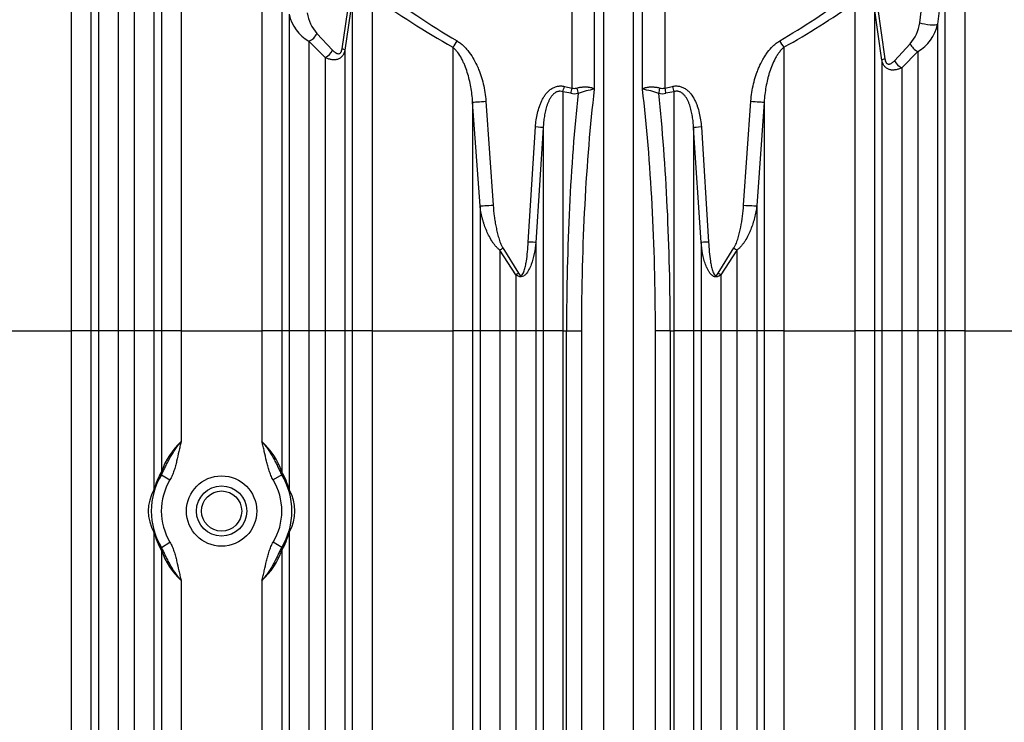
# Model space of a CAD drawing. Units: millimetres. Extents: x -33.25 to -26.38, y -68.41 to -60.01.
# Drawn here: x -31.09 to -30.14, y -65.22 to -64.54 of the extents above; entities that cross this region are included whole.
import ezdxf

# ---------------------------------------------------------------- set-up
doc = ezdxf.new("R2010")
doc.units = ezdxf.units.MM
doc.layers.add('-kontuur', color=7, linetype='Continuous')

msp = doc.modelspace()

# ---------------------------------------------------------------- linework, layer by layer
at = {"layer": '-kontuur', "linetype": 'Continuous'}
for p, q in [((-31.04497, -64.41069), (-31.04497, -64.84363)), ((-30.93868, -64.40739), (-30.93868, -64.84363)), ((-31.02586, -64.42463), (-31.02586, -64.84363)), ((-30.95778, -64.42453), (-30.95778, -64.84363)), ((-30.86067, -64.43863), (-30.86067, -64.84363)), ((-30.18208, -64.44649), (-30.18208, -64.84363)), ((-31.01869, -64.46536), (-31.01869, -64.84363)), ((-30.96496, -64.46536), (-30.96496, -64.84363)), ((-30.56127, -64.60897), (-30.56127, -64.46533)), ((-30.53984, -64.46533), (-30.53984, -64.61015)), ((-30.53085, -64.46533), (-30.53085, -64.84363)), ((-30.50219, -64.46533), (-30.50219, -64.84363)), ((-30.4932, -64.61015), (-30.4932, -64.46533)), ((-30.47177, -64.46533), (-30.47177, -64.60897)), ((-30.99958, -64.48139), (-30.99958, -64.84363)), ((-30.98406, -64.48139), (-30.98406, -64.84363)), ((-30.84156, -64.4823), (-30.84156, -64.84363)), ((-30.22549, -64.54606), (-30.21849, -64.48926)), ((-30.20118, -64.49067), (-30.20836, -64.54737)), ((-30.20118, -64.49067), (-30.20118, -64.84363)), ((-30.78326, -64.57108), (-30.77627, -64.52253)), ((-30.77348, -64.52381), (-30.78066, -64.57228)), ((-30.77348, -64.52381), (-30.77348, -64.84363)), ((-30.75438, -64.51987), (-30.75438, -64.84363)), ((-30.28837, -64.52662), (-30.28837, -64.84363)), ((-30.26926, -64.53178), (-30.26926, -64.84363)), ((-30.26209, -64.58198), (-30.26926, -64.53178)), ((-30.26622, -64.53054), (-30.25923, -64.58082)), ((-30.83439, -64.53768), (-30.83439, -64.84363)), ((-30.20836, -64.54737), (-30.20836, -64.84363)), ((-30.81528, -64.56372), (-30.81528, -64.84363)), ((-30.79976, -64.57947), (-30.81528, -64.56372)), ((-30.8077, -64.55625), (-30.79257, -64.57242)), ((-30.78066, -64.57228), (-30.78066, -64.84363)), ((-30.67637, -64.56953), (-30.67637, -64.84363)), ((-30.35668, -64.56953), (-30.35668, -64.84363)), ((-30.24992, -64.58257), (-30.2348, -64.56635)), ((-30.22746, -64.57356), (-30.24298, -64.58935)), ((-30.22746, -64.57356), (-30.22746, -64.84363)), ((-30.79976, -64.57947), (-30.79976, -64.84363)), ((-30.26209, -64.58198), (-30.26209, -64.84363)), ((-30.24298, -64.58935), (-30.24298, -64.84363)), ((-30.56872, -64.60736), (-30.56127, -64.60897)), ((-30.47177, -64.60897), (-30.46432, -64.60736)), ((-30.64438, -64.62162), (-30.63739, -64.72214)), ((-30.57008, -64.61249), (-30.57008, -64.84363)), ((-30.56244, -64.61407), (-30.57008, -64.61249)), ((-30.46297, -64.61249), (-30.4706, -64.61407)), ((-30.46297, -64.61249), (-30.46297, -64.84363)), ((-30.39566, -64.72215), (-30.38866, -64.62163)), ((-30.65726, -64.62251), (-30.65726, -64.84363)), ((-30.65009, -64.72268), (-30.65726, -64.62251)), ((-30.37578, -64.62251), (-30.38296, -64.72268)), ((-30.37578, -64.62251), (-30.37578, -64.84363)), ((-30.60364, -64.75778), (-30.59665, -64.64656)), ((-30.58918, -64.64735), (-30.59636, -64.75816)), ((-30.58918, -64.64735), (-30.58918, -64.84363)), ((-30.44386, -64.64735), (-30.44386, -64.84363)), ((-30.43669, -64.75816), (-30.44386, -64.64735)), ((-30.43639, -64.64656), (-30.4294, -64.75778)), ((-30.65009, -64.72268), (-30.65009, -64.84363)), ((-30.38296, -64.72268), (-30.38296, -64.84363)), ((-30.62808, -64.76344), (-30.61295, -64.78779)), ((-30.59636, -64.75816), (-30.59636, -64.84363)), ((-30.43669, -64.75816), (-30.43669, -64.84363)), ((-30.42009, -64.78779), (-30.40497, -64.76345)), ((-30.63098, -64.76552), (-30.63098, -64.84363)), ((-30.61546, -64.78924), (-30.63098, -64.76552)), ((-30.40206, -64.76553), (-30.41758, -64.78924)), ((-30.40206, -64.76553), (-30.40206, -64.84363)), ((-30.61546, -64.78924), (-30.61546, -64.84363)), ((-30.41758, -64.78924), (-30.41758, -64.84363)), ((-31.28277, -64.84363), (-31.04497, -64.84363)), ((-31.04497, -64.84363), (-31.04497, -65.58018)), ((-31.02586, -64.84363), (-31.04497, -64.84363)), ((-31.02586, -64.84363), (-31.02586, -65.58018)), ((-31.01869, -64.84363), (-31.02586, -64.84363)), ((-31.01869, -64.84363), (-31.01869, -65.63824)), ((-30.99958, -64.84363), (-31.01869, -64.84363)), ((-30.99958, -64.84363), (-30.99958, -65.62253)), ((-30.98406, -64.84363), (-30.99958, -64.84363)), ((-30.98406, -64.84363), (-30.98406, -65.62258)), ((-30.96496, -64.84363), (-30.98406, -64.84363)), ((-30.96496, -64.84363), (-30.96496, -64.99706)), ((-30.95778, -64.84363), (-30.96496, -64.84363)), ((-30.95778, -64.84363), (-30.95778, -64.97959)), ((-30.93868, -64.84363), (-30.95778, -64.84363)), ((-30.93868, -64.84363), (-30.86067, -64.84363)), ((-30.93868, -64.84363), (-30.93868, -64.9505)), ((-30.86067, -64.84363), (-30.86067, -64.9505)), ((-30.84156, -64.84363), (-30.86067, -64.84363)), ((-30.84156, -64.84363), (-30.84156, -64.97959)), ((-30.83439, -64.84363), (-30.84156, -64.84363)), ((-30.83439, -64.84363), (-30.83439, -64.99707)), ((-30.81528, -64.84363), (-30.83439, -64.84363)), ((-30.81528, -64.84363), (-30.81528, -65.62258)), ((-30.79976, -64.84363), (-30.81528, -64.84363)), ((-30.79976, -64.84363), (-30.79976, -65.62254)), ((-30.78066, -64.84363), (-30.79976, -64.84363)), ((-30.78066, -64.84363), (-30.78066, -65.63828)), ((-30.77348, -64.84363), (-30.78066, -64.84363)), ((-30.77348, -64.84363), (-30.77348, -65.58018)), ((-30.75438, -64.84363), (-30.77348, -64.84363)), ((-30.75438, -64.84363), (-30.67637, -64.84363)), ((-30.75438, -64.84363), (-30.75438, -65.58018)), ((-30.67637, -64.84363), (-30.67637, -65.58018)), ((-30.65726, -64.84363), (-30.67637, -64.84363)), ((-30.65726, -64.84363), (-30.65726, -65.58018)), ((-30.65009, -64.84363), (-30.65726, -64.84363)), ((-30.65009, -64.84363), (-30.65009, -65.64844)), ((-30.63098, -64.84363), (-30.65009, -64.84363)), ((-30.63098, -64.84363), (-30.63098, -65.62717)), ((-30.61546, -64.84363), (-30.63098, -64.84363)), ((-30.61546, -64.84363), (-30.61546, -65.61329)), ((-30.59636, -64.84363), (-30.61546, -64.84363)), ((-30.59636, -64.84363), (-30.59636, -65.60928)), ((-30.58918, -64.84363), (-30.59636, -64.84363)), ((-30.58918, -64.84363), (-30.58918, -65.58018)), ((-30.57008, -64.84363), (-30.58918, -64.84363)), ((-30.57008, -64.84363), (-30.56659, -64.84363)), ((-30.57008, -64.84363), (-30.57008, -65.58018)), ((-30.56659, -65.58018), (-30.56659, -64.84363)), ((-30.56659, -64.84363), (-30.55226, -64.84363)), ((-30.55226, -64.84363), (-30.55226, -65.58018)), ((-30.53085, -64.84363), (-30.53085, -65.60928)), ((-30.50219, -64.84363), (-30.50219, -65.60928)), ((-30.48078, -65.58018), (-30.48078, -64.84363)), ((-30.46645, -64.84363), (-30.48078, -64.84363)), ((-30.46645, -64.84363), (-30.46297, -64.84363)), ((-30.46645, -64.84363), (-30.46645, -65.58018)), ((-30.46297, -64.84363), (-30.46297, -65.58018)), ((-30.44386, -64.84363), (-30.46297, -64.84363)), ((-30.44386, -64.84363), (-30.44386, -65.58018)), ((-30.43669, -64.84363), (-30.44386, -64.84363)), ((-30.43669, -64.84363), (-30.43669, -65.60928)), ((-30.41758, -64.84363), (-30.43669, -64.84363)), ((-30.41758, -64.84363), (-30.41758, -65.61329)), ((-30.40206, -64.84363), (-30.41758, -64.84363)), ((-30.40206, -64.84363), (-30.40206, -65.62717)), ((-30.38296, -64.84363), (-30.40206, -64.84363)), ((-30.38296, -64.84363), (-30.38296, -65.64844)), ((-30.37578, -64.84363), (-30.38296, -64.84363)), ((-30.37578, -64.84363), (-30.37578, -65.58018)), ((-30.35668, -64.84363), (-30.37578, -64.84363)), ((-30.35668, -64.84363), (-30.28837, -64.84363)), ((-30.35668, -64.84363), (-30.35668, -65.58018)), ((-30.28837, -64.84363), (-30.28837, -65.58018)), ((-30.26926, -64.84363), (-30.28837, -64.84363)), ((-30.26926, -64.84363), (-30.26926, -65.58018)), ((-30.26209, -64.84363), (-30.26926, -64.84363)), ((-30.26209, -64.84363), (-30.26209, -65.63937)), ((-30.24298, -64.84363), (-30.26209, -64.84363)), ((-30.24298, -64.84363), (-30.24298, -65.6227)), ((-30.22746, -64.84363), (-30.24298, -64.84363)), ((-30.22746, -64.84363), (-30.22746, -65.6224)), ((-30.20836, -64.84363), (-30.22746, -64.84363)), ((-30.20836, -64.84363), (-30.20836, -65.63727)), ((-30.20118, -64.84363), (-30.20836, -64.84363)), ((-30.20118, -64.84363), (-30.20118, -65.58018)), ((-30.18208, -64.84363), (-30.20118, -64.84363)), ((-30.18208, -64.84363), (-30.10407, -64.84363)), ((-30.18208, -64.84363), (-30.18208, -65.58018)), ((-30.95781, -64.9825), (-30.9495, -64.98751)), ((-30.84154, -64.98251), (-30.84984, -64.98752)), ((-30.96496, -65.03811), (-30.96496, -65.63862)), ((-30.83439, -65.0381), (-30.83439, -65.63858)), ((-30.95781, -65.05267), (-30.9495, -65.04766)), ((-30.84154, -65.05266), (-30.84984, -65.04765)), ((-30.95778, -65.05558), (-30.95778, -65.58018)), ((-30.84156, -65.05557), (-30.84156, -65.58018)), ((-30.93868, -65.08467), (-30.93868, -65.58018)), ((-30.86067, -65.08467), (-30.86067, -65.58018))]:
    msp.add_line(p, q, dxfattribs=at)
for radius in [0.03395, 0.02425, 0.0194]:
    msp.add_circle((-30.89967, -65.01758), radius, dxfattribs=at)
for centre, radius, start, end in [((-30.22771, -63.81523), 0.87033, 233.25912, 239.2803), ((-30.23402, -63.78856), 0.89754, 234.5665, 240.47243), ((-30.78101, -63.85306), 0.82539, 300.6098, 306.14638), ((-30.77521, -63.82741), 0.852, 299.42169, 304.84858), ((-30.79687, -64.53018), 0.03825, 191.30739, 241.23861), ((-30.77779, -64.53014), 0.0397, 188.9624, 221.12346), ((-30.26528, -64.54008), 0.04024, 319.24978, 351.4577), ((-30.24603, -64.53994), 0.0384, 298.91725, 348.84169), ((-30.55894, -64.60117), 0.00814, 253.36623, 286.49839), ((-30.5258, -64.69906), 0.09001, 98.96752, 109.24486), ((-30.50723, -64.69906), 0.09001, 70.75514, 81.03248), ((-30.4741, -64.60117), 0.00814, 253.50301, 286.63237), ((-30.55894, -64.59592), 0.01848, 259.09963, 280.81208), ((-30.4741, -64.59592), 0.01848, 259.1876, 280.90069), ((-30.89028, -65.00311), 0.07148, 132.61538, 160.79355), ((-30.90917, -65.00317), 0.0716, 19.22537, 47.35943), ((-30.89967, -65.01758), 0.0679, 148.89016, 211.10984), ((-30.89012, -65.01758), 0.0776, 150.68345, 164.66161), ((-30.90923, -65.01758), 0.0776, 15.33032, 29.31218), ((-30.89967, -65.01758), 0.0679, 328.8943, 31.1057), ((-30.89967, -65.01758), 0.0582, 148.89016, 211.10984), ((-30.89967, -65.01758), 0.0582, 328.8943, 31.1057), ((-30.92973, -65.01758), 0.04077, 149.77253, 210.22747), ((-30.86962, -65.01758), 0.04077, 329.78796, 30.21204), ((-30.89012, -65.01758), 0.0776, 195.33839, 209.31655), ((-30.90923, -65.01758), 0.0776, 330.68782, 344.66968), ((-30.89018, -65.032), 0.0716, 199.22874, 227.36233), ((-30.90907, -65.03206), 0.07149, 312.61827, 340.79692)]:
    msp.add_arc(centre, radius, start, end, dxfattribs=at)
for centre, major_axis, ratio, start_param, end_param in [((-30.21791, -64.54606), (-0.00963, 0.00116), 0.148459, 0.683299, 3.031504), ((-30.81528, -64.55625), (0.00699, 0.00672), 0.655697, 4.149687, 5.310703), ((-30.67637, -64.56344), (0.00481, 0.00843), 0.371254, 4.13547, 4.921098), ((-30.35668, -64.56344), (-0.00481, 0.00843), 0.371248, 1.362093, 2.147713), ((-30.79976, -64.57242), (0.00701, 0.00671), 0.606604, 4.186179, 5.277088), ((-30.79021, -64.57108), (0.0096, -0.00138), 0.144846, 0.123097, 0.783268), ((-30.22746, -64.56635), (-0.007, 0.00671), 0.624641, 0.993595, 2.110618), ((-30.25253, -64.58082), (-0.00961, -0.00133), 0.129753, 5.465683, 6.155907), ((-30.24298, -64.58257), (-0.00702, 0.0067), 0.577404, 1.026706, 2.074456), ((-30.57008, -64.60736), (0.00214, 0.00946), 0.136698, 4.16971, 4.743364), ((-30.56244, -64.60897), (0.00186, 0.00952), 0.117908, 4.170064, 4.735456), ((-30.55547, -64.60897), (-0.00185, 0.00952), 0.116993, 1.548095, 2.113287), ((-30.47786, -64.84363), (0, 0.42195), 0.176327, 0.984414, 1.570796), ((-30.55518, -64.84363), (0, 0.42195), 0.176327, 4.712389, 5.298772), ((-30.47757, -64.60897), (0.00185, 0.00952), 0.116993, 4.169898, 4.735091), ((-30.4706, -64.60897), (-0.00186, 0.00952), 0.117908, 1.54773, 2.113121), ((-30.46297, -64.60736), (-0.00214, 0.00946), 0.136691, 1.539824, 2.113475), ((-30.64771, -64.62162), (0.00966, 0.00085), 0.03198, 3.289908, 5.061282), ((-30.49219, -64.84363), (0, 0.4365), 0.170449, 1.017019, 1.570796), ((-30.54085, -64.84363), (0, 0.4365), 0.170449, 4.712389, 5.266166), ((-30.38533, -64.62163), (-0.00966, 0.00085), 0.031979, 1.221911, 2.993277), ((-30.59873, -64.64656), (0.00966, -0.00082), 0.0187, 0.154203, 1.354833), ((-30.43431, -64.64656), (-0.00966, -0.00082), 0.0187, -1.354841, -0.154203), ((-30.64053, -64.72214), (0.00969, 0.00051), 0.018187, 3.306979, 5.042293), ((-30.39251, -64.72215), (-0.00969, 0.00051), 0.018186, 1.2409, 2.976206), ((-30.63098, -64.76344), (0.00794, 0.00557), 0.177215, 4.588865, 4.960142), ((-30.60591, -64.75778), (0.00969, -0.0004), 0.009946, 0.17002, 1.334984), ((-30.42713, -64.75778), (-0.00969, -0.0004), 0.009946, -1.334992, -0.17002), ((-30.40206, -64.76345), (-0.00794, 0.00557), 0.177207, 1.323048, 1.694312), ((-30.61546, -64.78779), (0.00845, 0.00477), 0.130579, 4.638821, 4.93974), ((-30.41758, -64.78779), (-0.00845, 0.00477), 0.130569, 1.343449, 1.644354), ((-30.96733, -64.97959), (0.00846, -0.00475), 0.940851, 0, 0.538105), ((-30.83201, -64.97959), (0.00846, 0.00475), 0.940837, 2.603559, 3.141593), ((-30.97451, -64.99706), (-0.00935, 0.00257), 0.832078, 3.141593, 3.460019), ((-30.82483, -64.99707), (0.00935, 0.00256), 0.831947, 2.823284, 3.141593), ((-30.97451, -65.03811), (-0.00935, -0.00257), 0.832078, 2.823166, 3.141593), ((-30.82483, -65.0381), (0.00935, -0.00256), 0.831947, 3.141593, 3.459902), ((-30.96733, -65.05558), (-0.00846, -0.00475), 0.940851, 2.603488, 3.141593), ((-30.83201, -65.05557), (-0.00846, 0.00475), 0.940837, 0, 0.538033)]:
    msp.add_ellipse(centre, major_axis=major_axis, ratio=ratio, start_param=start_param, end_param=end_param, dxfattribs=at)
for points, knots in [([(-30.67231, -64.56344), (-30.67115, -64.56411), (-30.67005, -64.56487), (-30.66794, -64.5665), (-30.66692, -64.56738), (-30.66497, -64.56924), (-30.66403, -64.57023), (-30.66267, -64.57178), (-30.66222, -64.57231), (-30.66135, -64.57338), (-30.66093, -64.57393), (-30.65886, -64.57669), (-30.65737, -64.57901), (-30.65464, -64.58384), (-30.65341, -64.58635), (-30.65202, -64.58958), (-30.65174, -64.59024), (-30.65122, -64.59155), (-30.65096, -64.5922), (-30.65022, -64.59418), (-30.64975, -64.5955), (-30.64845, -64.5995), (-30.6477, -64.6022), (-30.6464, -64.60766), (-30.64585, -64.61041), (-30.64497, -64.61598), (-30.64462, -64.61879), (-30.64438, -64.62162)], [0, 0, 0, 0, 0.0625, 0.0625, 0.125, 0.125, 0.1875, 0.1875, 0.21875, 0.21875, 0.25, 0.25, 0.375, 0.375, 0.5, 0.5, 0.53125, 0.53125, 0.5625, 0.5625, 0.625, 0.625, 0.75, 0.75, 0.875, 0.875, 1, 1, 1, 1]), ([(-30.38866, -64.62163), (-30.38842, -64.61879), (-30.38808, -64.61599), (-30.38719, -64.61042), (-30.38665, -64.60766), (-30.38535, -64.6022), (-30.38459, -64.5995), (-30.38328, -64.59549), (-30.38282, -64.59416), (-30.38182, -64.59152), (-30.3813, -64.59021), (-30.37963, -64.58636), (-30.3784, -64.58385), (-30.37636, -64.58023), (-30.37564, -64.57904), (-30.37451, -64.57729), (-30.37412, -64.57671), (-30.37333, -64.57557), (-30.37292, -64.57501), (-30.37086, -64.57226), (-30.36908, -64.5702), (-30.36663, -64.56787), (-30.36613, -64.56741), (-30.36511, -64.56653), (-30.36459, -64.5661), (-30.36299, -64.56487), (-30.36188, -64.56411), (-30.36073, -64.56344)], [0, 0, 0, 0, 0.125, 0.125, 0.25, 0.25, 0.375, 0.375, 0.4375, 0.4375, 0.5, 0.5, 0.625, 0.625, 0.6875, 0.6875, 0.71875, 0.71875, 0.75, 0.75, 0.875, 0.875, 0.90625, 0.90625, 0.9375, 0.9375, 1, 1, 1, 1]), ([(-30.78066, -64.57228), (-30.78086, -64.57338), (-30.78116, -64.57442), (-30.78167, -64.57562), (-30.78178, -64.57586), (-30.78202, -64.57633), (-30.78214, -64.57655), (-30.78254, -64.57722), (-30.78311, -64.57805), (-30.78378, -64.57877), (-30.78432, -64.57927), (-30.7845, -64.57943), (-30.78488, -64.57973), (-30.78508, -64.57988), (-30.78609, -64.58056), (-30.78696, -64.58097), (-30.78835, -64.58139), (-30.78883, -64.5815), (-30.7898, -64.58166), (-30.79029, -64.58171), (-30.79127, -64.58175), (-30.79177, -64.58174), (-30.79278, -64.58167), (-30.79329, -64.5816), (-30.79481, -64.58135), (-30.79581, -64.58108), (-30.79779, -64.58039), (-30.79878, -64.57997), (-30.79976, -64.57947)], [0, 0, 0, 0, 0.125, 0.125, 0.15625, 0.15625, 0.1875, 0.1875, 0.25, 0.3125, 0.3125, 0.34375, 0.34375, 0.375, 0.375, 0.5, 0.5, 0.5625, 0.5625, 0.625, 0.625, 0.6875, 0.6875, 0.75, 0.75, 0.875, 0.875, 1, 1, 1, 1]), ([(-30.79257, -64.57242), (-30.79219, -64.57283), (-30.7918, -64.57322), (-30.79099, -64.57394), (-30.79058, -64.57427), (-30.78994, -64.57472), (-30.78972, -64.57486), (-30.78928, -64.57511), (-30.78905, -64.57523), (-30.78859, -64.57544), (-30.78836, -64.57553), (-30.78789, -64.57567), (-30.78765, -64.57572), (-30.78692, -64.57581), (-30.78644, -64.57579), (-30.78573, -64.57554), (-30.7855, -64.57542), (-30.78517, -64.57519), (-30.78506, -64.57511), (-30.78486, -64.57492), (-30.78475, -64.57481), (-30.78447, -64.57448), (-30.7843, -64.57423), (-30.78407, -64.57382), (-30.78399, -64.57367), (-30.78386, -64.57338), (-30.7838, -64.57323), (-30.78352, -64.57245), (-30.78336, -64.57177), (-30.78326, -64.57108)], [0, 0, 0, 0, 0.125, 0.125, 0.25, 0.25, 0.3125, 0.3125, 0.375, 0.375, 0.4375, 0.4375, 0.5, 0.5, 0.625, 0.625, 0.6875, 0.6875, 0.71875, 0.71875, 0.75, 0.75, 0.8125, 0.8125, 0.84375, 0.84375, 0.875, 0.875, 1, 1, 1, 1]), ([(-30.65726, -64.62251), (-30.65758, -64.61754), (-30.65815, -64.61266), (-30.65942, -64.60548), (-30.65991, -64.6031), (-30.66104, -64.59841), (-30.66168, -64.59609), (-30.66313, -64.5915), (-30.66394, -64.58924), (-30.66531, -64.5859), (-30.6658, -64.58479), (-30.66682, -64.58263), (-30.66735, -64.58156), (-30.66905, -64.57844), (-30.67028, -64.57645), (-30.67203, -64.57413), (-30.67238, -64.57367), (-30.67312, -64.57277), (-30.6735, -64.57233), (-30.67467, -64.57106), (-30.67549, -64.57026), (-30.67637, -64.56953)], [0, 0, 0, 0, 0.25, 0.25, 0.375, 0.375, 0.5, 0.5, 0.625, 0.625, 0.6875, 0.6875, 0.75, 0.75, 0.875, 0.875, 0.90625, 0.90625, 0.9375, 0.9375, 1, 1, 1, 1]), ([(-30.35668, -64.56953), (-30.35755, -64.57026), (-30.35836, -64.57105), (-30.3599, -64.57273), (-30.36063, -64.57361), (-30.36201, -64.57546), (-30.36267, -64.57642), (-30.36361, -64.57791), (-30.36392, -64.57841), (-30.36452, -64.57943), (-30.36481, -64.57994), (-30.36622, -64.58254), (-30.36722, -64.58468), (-30.36904, -64.58908), (-30.36986, -64.59133), (-30.37095, -64.59478), (-30.3713, -64.59594), (-30.37195, -64.59828), (-30.37226, -64.59947), (-30.37312, -64.60303), (-30.37361, -64.60542), (-30.37489, -64.61266), (-30.37546, -64.61755), (-30.37578, -64.62251)], [0, 0, 0, 0, 0.0625, 0.0625, 0.125, 0.125, 0.1875, 0.1875, 0.21875, 0.21875, 0.25, 0.25, 0.375, 0.375, 0.5, 0.5, 0.5625, 0.5625, 0.625, 0.625, 0.75, 0.75, 1, 1, 1, 1]), ([(-30.24298, -64.58935), (-30.24397, -64.58986), (-30.24496, -64.59029), (-30.24697, -64.59098), (-30.24799, -64.59125), (-30.24952, -64.5915), (-30.25004, -64.59156), (-30.25105, -64.59162), (-30.25155, -64.59162), (-30.25254, -64.59157), (-30.25303, -64.59152), (-30.254, -64.59134), (-30.25448, -64.59122), (-30.25587, -64.59077), (-30.25673, -64.59035), (-30.25773, -64.58965), (-30.25792, -64.5895), (-30.2583, -64.58919), (-30.25849, -64.58903), (-30.25902, -64.58851), (-30.25935, -64.58815), (-30.25996, -64.58736), (-30.26024, -64.58694), (-30.26075, -64.58605), (-30.26099, -64.58557), (-30.26159, -64.58411), (-30.26189, -64.58308), (-30.26209, -64.58198)], [0, 0, 0, 0, 0.125, 0.125, 0.25, 0.25, 0.3125, 0.3125, 0.375, 0.375, 0.4375, 0.4375, 0.5, 0.5, 0.625, 0.625, 0.65625, 0.65625, 0.6875, 0.6875, 0.75, 0.75, 0.8125, 0.8125, 0.875, 0.875, 1, 1, 1, 1]), ([(-30.25923, -64.58082), (-30.25914, -64.58151), (-30.259, -64.58217), (-30.25858, -64.58344), (-30.25831, -64.58401), (-30.25776, -64.58474), (-30.25757, -64.58496), (-30.25714, -64.58532), (-30.25691, -64.58546), (-30.25644, -64.58569), (-30.2562, -64.58576), (-30.2557, -64.58585), (-30.25546, -64.58586), (-30.25496, -64.58583), (-30.25472, -64.58579), (-30.25423, -64.58567), (-30.25399, -64.58558), (-30.25329, -64.5853), (-30.25284, -64.58504), (-30.25196, -64.58445), (-30.25153, -64.58411), (-30.25071, -64.58338), (-30.25031, -64.58299), (-30.24992, -64.58257)], [0, 0, 0, 0, 0.125, 0.125, 0.25, 0.25, 0.3125, 0.3125, 0.375, 0.375, 0.4375, 0.4375, 0.5, 0.5, 0.5625, 0.5625, 0.625, 0.625, 0.75, 0.75, 0.875, 0.875, 1, 1, 1, 1]), ([(-30.59665, -64.64656), (-30.59646, -64.6443), (-30.59621, -64.64204), (-30.59554, -64.63757), (-30.59512, -64.63536), (-30.5941, -64.63096), (-30.59349, -64.62879), (-30.59238, -64.62557), (-30.59197, -64.6245), (-30.59109, -64.6224), (-30.59062, -64.62138), (-30.58959, -64.61936), (-30.58903, -64.61837), (-30.58812, -64.61693), (-30.5878, -64.61646), (-30.58715, -64.61553), (-30.58681, -64.61508), (-30.58577, -64.61376), (-30.58502, -64.61293), (-30.58341, -64.61137), (-30.58255, -64.61065), (-30.58115, -64.60967), (-30.58067, -64.60936), (-30.57969, -64.6088), (-30.57919, -64.60854), (-30.57816, -64.60808), (-30.57764, -64.60788), (-30.57656, -64.60752), (-30.57601, -64.60738), (-30.57435, -64.60703), (-30.57323, -64.60692), (-30.57154, -64.60694), (-30.57097, -64.60698), (-30.56984, -64.60712), (-30.56927, -64.60723), (-30.56872, -64.60736)], [0, 0, 0, 0, 0.125, 0.125, 0.25, 0.25, 0.375, 0.375, 0.4375, 0.4375, 0.5, 0.5, 0.5625, 0.5625, 0.59375, 0.59375, 0.625, 0.625, 0.6875, 0.6875, 0.75, 0.75, 0.78125, 0.78125, 0.8125, 0.8125, 0.84375, 0.84375, 0.875, 0.875, 0.9375, 0.9375, 0.96875, 0.96875, 1, 1, 1, 1]), ([(-30.57008, -64.61249), (-30.57096, -64.6122), (-30.57186, -64.61204), (-30.57302, -64.61204), (-30.57326, -64.61205), (-30.57373, -64.61209), (-30.57396, -64.61212), (-30.57464, -64.61224), (-30.57509, -64.61235), (-30.57574, -64.61259), (-30.57596, -64.61267), (-30.57639, -64.61286), (-30.5766, -64.61297), (-30.57722, -64.6133), (-30.57762, -64.61355), (-30.57837, -64.6141), (-30.57874, -64.6144), (-30.57943, -64.61503), (-30.57977, -64.61537), (-30.58071, -64.61641), (-30.58128, -64.61715), (-30.58206, -64.61832), (-30.5823, -64.61871), (-30.58278, -64.61952), (-30.583, -64.61993), (-30.58365, -64.62118), (-30.58404, -64.62203), (-30.58476, -64.62374), (-30.58509, -64.62461), (-30.58599, -64.62724), (-30.58649, -64.62903), (-30.58713, -64.63175), (-30.58733, -64.63266), (-30.58768, -64.63448), (-30.58785, -64.63539), (-30.58829, -64.63814), (-30.58853, -64.63997), (-30.58892, -64.64365), (-30.58907, -64.6455), (-30.58918, -64.64735)], [0, 0, 0, 0, 0.0625, 0.0625, 0.078125, 0.078125, 0.09375, 0.09375, 0.125, 0.125, 0.140625, 0.140625, 0.15625, 0.15625, 0.1875, 0.1875, 0.21875, 0.21875, 0.25, 0.25, 0.3125, 0.3125, 0.34375, 0.34375, 0.375, 0.375, 0.4375, 0.4375, 0.5, 0.5, 0.625, 0.625, 0.6875, 0.6875, 0.75, 0.75, 0.875, 0.875, 1, 1, 1, 1]), ([(-30.55663, -64.60897), (-30.55562, -64.60868), (-30.55463, -64.60845), (-30.55315, -64.60819), (-30.55266, -64.60812), (-30.55169, -64.60799), (-30.5512, -64.60794), (-30.54978, -64.60783), (-30.54887, -64.60781), (-30.54758, -64.60783), (-30.54716, -64.60785), (-30.54635, -64.60791), (-30.54595, -64.60794), (-30.54482, -64.60808), (-30.54413, -64.6082), (-30.54319, -64.60842), (-30.54289, -64.6085), (-30.54233, -64.60867), (-30.54207, -64.60876), (-30.54135, -64.60905), (-30.54094, -64.60925), (-30.54044, -64.60958), (-30.54029, -64.60969), (-30.5401, -64.60986), (-30.54004, -64.60992), (-30.53993, -64.61003), (-30.53988, -64.61009), (-30.53984, -64.61015)], [0, 0, 0, 0, 0.125, 0.125, 0.1875, 0.1875, 0.25, 0.25, 0.375, 0.375, 0.4375, 0.4375, 0.5, 0.5, 0.625, 0.625, 0.6875, 0.6875, 0.75, 0.75, 0.875, 0.875, 0.9375, 0.9375, 0.96875, 0.96875, 1, 1, 1, 1]), ([(-30.4932, -64.61015), (-30.49316, -64.61009), (-30.49311, -64.61003), (-30.493, -64.60992), (-30.49294, -64.60986), (-30.49275, -64.60969), (-30.4926, -64.60958), (-30.4921, -64.60925), (-30.49169, -64.60905), (-30.49097, -64.60876), (-30.49071, -64.60867), (-30.49014, -64.6085), (-30.48985, -64.60842), (-30.48891, -64.6082), (-30.48822, -64.60808), (-30.48709, -64.60794), (-30.48669, -64.60791), (-30.48588, -64.60785), (-30.48546, -64.60783), (-30.48417, -64.60781), (-30.48326, -64.60783), (-30.48184, -64.60794), (-30.48135, -64.60799), (-30.48038, -64.60812), (-30.47989, -64.60819), (-30.47841, -64.60845), (-30.47742, -64.60868), (-30.47641, -64.60897)], [0, 0, 0, 0, 0.03125, 0.03125, 0.0625, 0.0625, 0.125, 0.125, 0.25, 0.25, 0.3125, 0.3125, 0.375, 0.375, 0.5, 0.5, 0.5625, 0.5625, 0.625, 0.625, 0.75, 0.75, 0.8125, 0.8125, 0.875, 0.875, 1, 1, 1, 1]), ([(-30.46432, -64.60736), (-30.46321, -64.6071), (-30.46209, -64.60696), (-30.46041, -64.60693), (-30.45985, -64.60695), (-30.45872, -64.60706), (-30.45815, -64.60714), (-30.4565, -64.60749), (-30.45543, -64.60784), (-30.45388, -64.60853), (-30.45337, -64.60879), (-30.45239, -64.60935), (-30.45191, -64.60965), (-30.45053, -64.61062), (-30.44966, -64.61134), (-30.44844, -64.61252), (-30.44805, -64.61293), (-30.44729, -64.61377), (-30.44692, -64.61421), (-30.44517, -64.61642), (-30.44398, -64.61833), (-30.44269, -64.62086), (-30.44244, -64.62137), (-30.44196, -64.62241), (-30.44173, -64.62293), (-30.44107, -64.62449), (-30.44067, -64.62555), (-30.43957, -64.62874), (-30.43896, -64.63091), (-30.43793, -64.63531), (-30.43751, -64.63754), (-30.43684, -64.64204), (-30.43658, -64.6443), (-30.43639, -64.64656)], [0, 0, 0, 0, 0.0625, 0.0625, 0.09375, 0.09375, 0.125, 0.125, 0.1875, 0.1875, 0.21875, 0.21875, 0.25, 0.25, 0.3125, 0.3125, 0.34375, 0.34375, 0.375, 0.375, 0.5, 0.5, 0.53125, 0.53125, 0.5625, 0.5625, 0.625, 0.625, 0.75, 0.75, 0.875, 0.875, 1, 1, 1, 1]), ([(-30.44386, -64.64735), (-30.44397, -64.6455), (-30.44412, -64.64366), (-30.44451, -64.63998), (-30.44475, -64.63815), (-30.44534, -64.6345), (-30.44569, -64.63269), (-30.44654, -64.62907), (-30.44704, -64.62727), (-30.44795, -64.62462), (-30.44828, -64.62375), (-30.449, -64.62202), (-30.44939, -64.62117), (-30.45025, -64.61952), (-30.45072, -64.61872), (-30.45174, -64.61718), (-30.4523, -64.61644), (-30.45325, -64.6154), (-30.45358, -64.61506), (-30.45427, -64.61442), (-30.45464, -64.61412), (-30.4554, -64.61357), (-30.45579, -64.61332), (-30.45663, -64.61287), (-30.45705, -64.61268), (-30.45793, -64.61236), (-30.45837, -64.61224), (-30.45907, -64.61212), (-30.4593, -64.61209), (-30.45977, -64.61205), (-30.46, -64.61204), (-30.46069, -64.61204), (-30.46115, -64.61208), (-30.46207, -64.61223), (-30.46252, -64.61235), (-30.46297, -64.61249)], [0, 0, 0, 0, 0.125, 0.125, 0.25, 0.25, 0.375, 0.375, 0.5, 0.5, 0.5625, 0.5625, 0.625, 0.625, 0.6875, 0.6875, 0.75, 0.75, 0.78125, 0.78125, 0.8125, 0.8125, 0.84375, 0.84375, 0.875, 0.875, 0.90625, 0.90625, 0.921875, 0.921875, 0.9375, 0.9375, 0.96875, 0.96875, 1, 1, 1, 1]), ([(-30.63098, -64.76552), (-30.63182, -64.76494), (-30.63259, -64.76428), (-30.63404, -64.76289), (-30.63471, -64.76214), (-30.636, -64.7606), (-30.63661, -64.75979), (-30.63749, -64.75855), (-30.63778, -64.75813), (-30.63834, -64.75728), (-30.63861, -64.75685), (-30.63994, -64.75471), (-30.64091, -64.75295), (-30.64269, -64.74936), (-30.6435, -64.74754), (-30.64501, -64.74385), (-30.6457, -64.74197), (-30.64664, -64.73912), (-30.64693, -64.73816), (-30.64749, -64.73625), (-30.64776, -64.73529), (-30.6485, -64.7324), (-30.64892, -64.73047), (-30.64962, -64.72659), (-30.6499, -64.72464), (-30.65009, -64.72268)], [0, 0, 0, 0, 0.0625, 0.0625, 0.125, 0.125, 0.1875, 0.1875, 0.21875, 0.21875, 0.25, 0.25, 0.375, 0.375, 0.5, 0.5, 0.625, 0.625, 0.6875, 0.6875, 0.75, 0.75, 0.875, 0.875, 1, 1, 1, 1]), ([(-30.63739, -64.72214), (-30.6372, -64.72571), (-30.63686, -64.72925), (-30.63617, -64.73454), (-30.6359, -64.7363), (-30.63532, -64.73981), (-30.635, -64.74156), (-30.6343, -64.74505), (-30.63392, -64.74679), (-30.63308, -64.75023), (-30.63263, -64.75195), (-30.63187, -64.7545), (-30.63161, -64.75534), (-30.63105, -64.75702), (-30.63075, -64.75786), (-30.6301, -64.75951), (-30.62976, -64.76033), (-30.62918, -64.76153), (-30.62898, -64.76192), (-30.62855, -64.7627), (-30.62833, -64.76308), (-30.62808, -64.76344)], [0, 0, 0, 0, 0.25, 0.25, 0.375, 0.375, 0.5, 0.5, 0.625, 0.625, 0.75, 0.75, 0.8125, 0.8125, 0.875, 0.875, 0.9375, 0.9375, 0.96875, 0.96875, 1, 1, 1, 1]), ([(-30.40497, -64.76345), (-30.40471, -64.76308), (-30.40448, -64.7627), (-30.40405, -64.76192), (-30.40385, -64.76153), (-30.40328, -64.76033), (-30.40294, -64.75951), (-30.40229, -64.75786), (-30.40199, -64.75702), (-30.40143, -64.75533), (-30.40116, -64.75448), (-30.4004, -64.75192), (-30.39995, -64.7502), (-30.39912, -64.74675), (-30.39874, -64.74502), (-30.39769, -64.73981), (-30.39711, -64.73631), (-30.39618, -64.72926), (-30.39584, -64.72572), (-30.39566, -64.72215)], [0, 0, 0, 0, 0.03125, 0.03125, 0.0625, 0.0625, 0.125, 0.125, 0.1875, 0.1875, 0.25, 0.25, 0.375, 0.375, 0.5, 0.5, 0.75, 0.75, 1, 1, 1, 1]), ([(-30.38296, -64.72268), (-30.38315, -64.72465), (-30.38342, -64.7266), (-30.38412, -64.73047), (-30.38454, -64.73239), (-30.38552, -64.73621), (-30.38607, -64.73811), (-30.38731, -64.74189), (-30.388, -64.74376), (-30.38913, -64.74656), (-30.38953, -64.74749), (-30.39036, -64.74933), (-30.39079, -64.75024), (-30.39213, -64.75295), (-30.3931, -64.75472), (-30.3947, -64.7573), (-30.39526, -64.75815), (-30.39643, -64.7598), (-30.39705, -64.76061), (-30.39833, -64.76215), (-30.39901, -64.76289), (-30.40045, -64.76429), (-30.40122, -64.76494), (-30.40206, -64.76553)], [0, 0, 0, 0, 0.125, 0.125, 0.25, 0.25, 0.375, 0.375, 0.5, 0.5, 0.5625, 0.5625, 0.625, 0.625, 0.75, 0.75, 0.8125, 0.8125, 0.875, 0.875, 0.9375, 0.9375, 1, 1, 1, 1]), ([(-30.59636, -64.75816), (-30.59664, -64.76179), (-30.59713, -64.76537), (-30.59854, -64.77245), (-30.59945, -64.77595), (-30.60131, -64.78108), (-30.60202, -64.78275), (-30.60369, -64.78597), (-30.60463, -64.7875), (-30.60647, -64.7895), (-30.60715, -64.7901), (-30.60871, -64.79102), (-30.60958, -64.79132), (-30.61139, -64.7914), (-30.61231, -64.79118), (-30.61398, -64.7904), (-30.61475, -64.78985), (-30.61546, -64.78924)], [0, 0, 0, 0, 0.25, 0.25, 0.5, 0.5, 0.625, 0.625, 0.75, 0.75, 0.8125, 0.8125, 0.875, 0.875, 0.9375, 0.9375, 1, 1, 1, 1]), ([(-30.61295, -64.78779), (-30.61258, -64.78846), (-30.61218, -64.78912), (-30.61127, -64.78985), (-30.61091, -64.79003), (-30.61014, -64.78999), (-30.60979, -64.78978), (-30.60895, -64.78897), (-30.60859, -64.78826), (-30.60794, -64.78685), (-30.60768, -64.78612), (-30.60696, -64.7839), (-30.60659, -64.78239), (-30.60594, -64.77936), (-30.60566, -64.77784), (-30.60443, -64.7702), (-30.60389, -64.76399), (-30.60364, -64.75778)], [0, 0, 0, 0, 0.0625, 0.0625, 0.09375, 0.09375, 0.125, 0.125, 0.1875, 0.1875, 0.25, 0.25, 0.375, 0.375, 0.5, 0.5, 1, 1, 1, 1]), ([(-30.41758, -64.78924), (-30.41794, -64.78955), (-30.41831, -64.78984), (-30.41889, -64.79023), (-30.41908, -64.79036), (-30.41949, -64.79059), (-30.4197, -64.7907), (-30.42033, -64.79099), (-30.42077, -64.79115), (-30.42144, -64.79129), (-30.42167, -64.79133), (-30.42213, -64.79137), (-30.42258, -64.79138), (-30.42303, -64.79133), (-30.42348, -64.79124), (-30.4237, -64.79118), (-30.42435, -64.79097), (-30.42476, -64.79078), (-30.42554, -64.79031), (-30.42591, -64.79004), (-30.42659, -64.78945), (-30.42691, -64.78913), (-30.42752, -64.78846), (-30.42782, -64.78811), (-30.42836, -64.78739), (-30.42862, -64.78702), (-30.42936, -64.78589), (-30.42981, -64.78511), (-30.43063, -64.78351), (-30.43102, -64.78268), (-30.43173, -64.78101), (-30.43206, -64.78017), (-30.43299, -64.77761), (-30.43352, -64.77589), (-30.43446, -64.77241), (-30.43486, -64.77066), (-30.43591, -64.76537), (-30.4364, -64.76179), (-30.43669, -64.75816)], [0, 0, 0, 0, 0.03125, 0.03125, 0.046875, 0.046875, 0.0625, 0.0625, 0.09375, 0.09375, 0.109375, 0.109375, 0.125, 0.140625, 0.140625, 0.15625, 0.15625, 0.1875, 0.1875, 0.21875, 0.21875, 0.25, 0.25, 0.28125, 0.28125, 0.3125, 0.3125, 0.375, 0.375, 0.4375, 0.4375, 0.5, 0.5, 0.625, 0.625, 0.75, 0.75, 1, 1, 1, 1]), ([(-30.4294, -64.75778), (-30.42915, -64.76397), (-30.42862, -64.77013), (-30.42739, -64.77777), (-30.42712, -64.77929), (-30.42647, -64.78231), (-30.42611, -64.7838), (-30.42541, -64.786), (-30.42515, -64.78672), (-30.42452, -64.78814), (-30.42416, -64.78886), (-30.42335, -64.78971), (-30.423, -64.78996), (-30.42223, -64.79006), (-30.42184, -64.7899), (-30.4209, -64.78918), (-30.42048, -64.78849), (-30.42009, -64.78779)], [0, 0, 0, 0, 0.5, 0.5, 0.625, 0.625, 0.75, 0.75, 0.8125, 0.8125, 0.875, 0.875, 0.90625, 0.90625, 0.9375, 0.9375, 1, 1, 1, 1]), ([(-30.95781, -64.9825), (-30.95741, -64.98185), (-30.95705, -64.98119), (-30.95635, -64.97986), (-30.95602, -64.97919), (-30.95503, -64.97717), (-30.95439, -64.97581), (-30.95308, -64.97308), (-30.95242, -64.97171), (-30.95103, -64.96897), (-30.95031, -64.9676), (-30.94805, -64.96349), (-30.94643, -64.96079), (-30.94417, -64.9575), (-30.94371, -64.95684), (-30.94277, -64.95554), (-30.94228, -64.9549), (-30.94129, -64.95362), (-30.94078, -64.95298), (-30.94, -64.95204), (-30.93974, -64.95173), (-30.93921, -64.95111), (-30.93894, -64.9508), (-30.93868, -64.9505)], [0, 0, 0, 0, 0.0625, 0.0625, 0.125, 0.125, 0.25, 0.25, 0.375, 0.375, 0.5, 0.5, 0.75, 0.75, 0.8125, 0.8125, 0.875, 0.875, 0.9375, 0.9375, 0.96875, 0.96875, 1, 1, 1, 1]), ([(-30.93868, -64.9505), (-30.93878, -64.95089), (-30.93888, -64.95128), (-30.93908, -64.95206), (-30.93918, -64.95245), (-30.93948, -64.95363), (-30.93967, -64.95441), (-30.94022, -64.95677), (-30.94058, -64.95834), (-30.94164, -64.96306), (-30.94233, -64.96622), (-30.94345, -64.97093), (-30.94384, -64.97249), (-30.94468, -64.97561), (-30.94513, -64.97716), (-30.94613, -64.98021), (-30.94668, -64.98172), (-30.94794, -64.98468), (-30.94866, -64.98612), (-30.9495, -64.98751)], [0, 0, 0, 0, 0.03125, 0.03125, 0.0625, 0.0625, 0.125, 0.125, 0.25, 0.25, 0.5, 0.5, 0.625, 0.625, 0.75, 0.75, 0.875, 0.875, 1, 1, 1, 1]), ([(-30.84984, -64.98752), (-30.85068, -64.98612), (-30.8514, -64.98468), (-30.85266, -64.98173), (-30.85321, -64.98022), (-30.85421, -64.97716), (-30.85466, -64.97561), (-30.8555, -64.97249), (-30.85589, -64.97093), (-30.85701, -64.96622), (-30.8577, -64.96307), (-30.85876, -64.95834), (-30.85912, -64.95677), (-30.85968, -64.95441), (-30.85987, -64.95363), (-30.86016, -64.95245), (-30.86026, -64.95206), (-30.86046, -64.95128), (-30.86056, -64.95089), (-30.86067, -64.9505)], [0, 0, 0, 0, 0.125, 0.125, 0.25, 0.25, 0.375, 0.375, 0.5, 0.5, 0.75, 0.75, 0.875, 0.875, 0.9375, 0.9375, 0.96875, 0.96875, 1, 1, 1, 1]), ([(-30.86067, -64.9505), (-30.86053, -64.95065), (-30.8604, -64.95081), (-30.86013, -64.95112), (-30.85999, -64.95127), (-30.8596, -64.95174), (-30.85933, -64.95205), (-30.85855, -64.953), (-30.85804, -64.95363), (-30.85655, -64.95557), (-30.8556, -64.95687), (-30.8529, -64.96081), (-30.85129, -64.9635), (-30.84904, -64.96757), (-30.84833, -64.96894), (-30.84694, -64.97168), (-30.84627, -64.97306), (-30.84496, -64.9758), (-30.84432, -64.97716), (-30.84333, -64.97919), (-30.84299, -64.97986), (-30.84229, -64.98119), (-30.84193, -64.98185), (-30.84154, -64.98251)], [0, 0, 0, 0, 0.015625, 0.015625, 0.03125, 0.03125, 0.0625, 0.0625, 0.125, 0.125, 0.25, 0.25, 0.5, 0.5, 0.625, 0.625, 0.75, 0.75, 0.875, 0.875, 0.9375, 0.9375, 1, 1, 1, 1]), ([(-30.9495, -65.04766), (-30.94866, -65.04905), (-30.94794, -65.05049), (-30.94668, -65.05345), (-30.94613, -65.05495), (-30.94513, -65.05801), (-30.94468, -65.05956), (-30.94384, -65.06268), (-30.94345, -65.06424), (-30.94233, -65.06895), (-30.94164, -65.07211), (-30.94058, -65.07683), (-30.94022, -65.0784), (-30.93967, -65.08076), (-30.93948, -65.08154), (-30.93918, -65.08272), (-30.93908, -65.08311), (-30.93888, -65.08389), (-30.93878, -65.08428), (-30.93868, -65.08467)], [0, 0, 0, 0, 0.125, 0.125, 0.25, 0.25, 0.375, 0.375, 0.5, 0.5, 0.75, 0.75, 0.875, 0.875, 0.9375, 0.9375, 0.96875, 0.96875, 1, 1, 1, 1]), ([(-30.86067, -65.08467), (-30.86056, -65.08428), (-30.86046, -65.08389), (-30.86026, -65.08311), (-30.86016, -65.08272), (-30.85987, -65.08154), (-30.85968, -65.08076), (-30.85912, -65.0784), (-30.85876, -65.07683), (-30.8577, -65.0721), (-30.85701, -65.06895), (-30.85589, -65.06424), (-30.8555, -65.06267), (-30.85466, -65.05956), (-30.85421, -65.05801), (-30.85321, -65.05495), (-30.85266, -65.05344), (-30.8514, -65.05049), (-30.85068, -65.04905), (-30.84984, -65.04765)], [0, 0, 0, 0, 0.03125, 0.03125, 0.0625, 0.0625, 0.125, 0.125, 0.25, 0.25, 0.5, 0.5, 0.625, 0.625, 0.75, 0.75, 0.875, 0.875, 1, 1, 1, 1]), ([(-30.93868, -65.08467), (-30.93881, -65.08452), (-30.93895, -65.08436), (-30.93921, -65.08405), (-30.93935, -65.0839), (-30.93975, -65.08343), (-30.94001, -65.08312), (-30.94079, -65.08217), (-30.9413, -65.08154), (-30.9428, -65.0796), (-30.94374, -65.0783), (-30.94644, -65.07436), (-30.94806, -65.07168), (-30.9503, -65.0676), (-30.95101, -65.06623), (-30.9524, -65.06349), (-30.95307, -65.06212), (-30.95438, -65.05938), (-30.95502, -65.05801), (-30.95601, -65.05599), (-30.95635, -65.05532), (-30.95705, -65.05398), (-30.95741, -65.05332), (-30.95781, -65.05267)], [0, 0, 0, 0, 0.015625, 0.015625, 0.03125, 0.03125, 0.0625, 0.0625, 0.125, 0.125, 0.25, 0.25, 0.5, 0.5, 0.625, 0.625, 0.75, 0.75, 0.875, 0.875, 0.9375, 0.9375, 1, 1, 1, 1]), ([(-30.84154, -65.05266), (-30.84193, -65.05331), (-30.84229, -65.05397), (-30.84299, -65.0553), (-30.84332, -65.05597), (-30.84431, -65.05799), (-30.84495, -65.05936), (-30.84626, -65.06209), (-30.84693, -65.06346), (-30.84831, -65.0662), (-30.84903, -65.06757), (-30.85129, -65.07168), (-30.85292, -65.07438), (-30.85517, -65.07767), (-30.85563, -65.07832), (-30.85658, -65.07962), (-30.85706, -65.08027), (-30.85806, -65.08155), (-30.85856, -65.08219), (-30.85934, -65.08313), (-30.8596, -65.08344), (-30.86013, -65.08406), (-30.8604, -65.08436), (-30.86067, -65.08467)], [0, 0, 0, 0, 0.0625, 0.0625, 0.125, 0.125, 0.25, 0.25, 0.375, 0.375, 0.5, 0.5, 0.75, 0.75, 0.8125, 0.8125, 0.875, 0.875, 0.9375, 0.9375, 0.96875, 0.96875, 1, 1, 1, 1])]:
    msp.add_open_spline(points, degree=3, knots=knots, dxfattribs=at)

doc.saveas('drawing.dxf')
